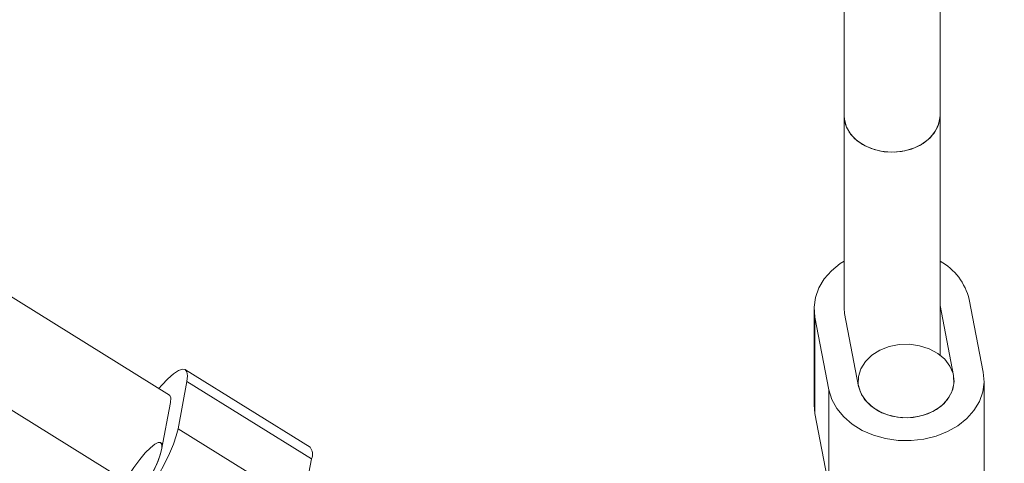
# Model space of a CAD drawing. Units: millimetres. Extents: x -527 to 9752, y -333 to 10948.
# Drawn here: x 5134 to 5298, y 2473 to 2547 of the extents above; entities that cross this region are included whole.
import ezdxf

# ---------------------------------------------------------------- set-up
doc = ezdxf.new("R2010")
doc.units = ezdxf.units.MM
doc.layers.add('Dimensions', color=7, linetype='Continuous')
doc.layers.add('Warstwa 1', color=7, linetype='Continuous')
doc.styles.get("Standard").update_dxf_attribs({"font": 'arial.ttf'})
doc.dimstyles.new('Leikkiset keinu', dxfattribs={"dimtxt": 150, "dimasz": 2.5, "dimexe": 0.06, "dimexo": 0.625, "dimtad": 0, "dimtih": 1, "dimtoh": 1, "dimdec": 0, "dimtxsty": 'Standard', "dimcen": 2.5, "dimadec": 0, "dimazin": 0, "dimtfac": 1, "dimtmove": 0, "dimatfit": 3, "dimfxl": 1, "dimarcsym": 0})

# ---------------------------------------------------------------- blocks, each defined once
blk = doc.blocks.new('*D2')
at = {"layer": 'Defpoints', "color": 0}
for p in [(5279.11, 9542.62), (-300.24, 672.63), (5279.11, 672.63)]:
    blk.add_point(p, dxfattribs=at)
at = {"layer": 'Dimensions', "color": 0, "lineweight": -2}
for p, q in [((5278.49, 9542.62), (-300.3, 9542.62)), ((-300.24, 9540.12), (-300.24, 5184.83)), ((-300.24, 675.13), (-300.24, 5030.43)), ((5278.49, 672.63), (-300.3, 672.63))]:
    blk.add_line(p, q, dxfattribs=at)
at = {"layer": 'Dimensions', "color": 0}
for points in [[(-299.82, 9540.12), (-300.66, 9540.12), (-300.24, 9542.62)], [(-300.66, 675.13), (-299.82, 675.13), (-300.24, 672.63)]]:
    blk.add_solid(points, dxfattribs=at)
at = {"layer": 'Dimensions', "color": 0, "lineweight": 5, "insert": (-300.24, 5107.63), "char_height": 150, "attachment_point": 5}
blk.add_mtext('8870', dxfattribs=at)
blk = doc.blocks.new('*D3')
at = {"layer": 'Defpoints', "color": 0}
for p in [(844.11, 5107.63), (9714.1, 5107.62), (9714.1, -234.85)]:
    blk.add_point(p, dxfattribs=at)
at = {"layer": 'Dimensions', "color": 0, "lineweight": -2}
for p, q in [((844.11, 5107), (844.11, -234.91)), ((9714.1, 5107), (9714.1, -234.91)), ((846.61, -234.85), (5054.98, -234.85)), ((9711.6, -234.85), (5503.23, -234.85))]:
    blk.add_line(p, q, dxfattribs=at)
at = {"layer": 'Dimensions', "color": 0}
for points in [[(846.61, -234.43), (846.61, -235.27), (844.11, -234.85)], [(9711.6, -235.27), (9711.6, -234.43), (9714.1, -234.85)]]:
    blk.add_solid(points, dxfattribs=at)
at = {"layer": 'Dimensions', "color": 0, "lineweight": 5, "insert": (5279.11, -234.85), "char_height": 150, "attachment_point": 5}
blk.add_mtext('8870', dxfattribs=at)
blk = doc.blocks.new('*D4')
at = {"layer": 'Defpoints', "color": 0}
for p in [(492.06, 8064.59), (5278.88, 8064.59), (5280.66, 2150.97)]:
    blk.add_point(p, dxfattribs=at)
at = {"layer": 'Dimensions', "color": 0, "lineweight": -2}
for p, q in [((5278.25, 8064.59), (492, 8064.59)), ((492.06, 8062.09), (492.06, 5184.98)), ((492.06, 2153.47), (492.06, 5030.58)), ((5280.04, 2150.97), (492, 2150.97))]:
    blk.add_line(p, q, dxfattribs=at)
at = {"layer": 'Dimensions', "color": 0}
for points in [[(492.48, 8062.09), (491.65, 8062.09), (492.06, 8064.59)], [(491.65, 2153.47), (492.48, 2153.47), (492.06, 2150.97)]]:
    blk.add_solid(points, dxfattribs=at)
at = {"layer": 'Dimensions', "color": 0, "lineweight": 5, "insert": (492.06, 5107.78), "char_height": 150, "attachment_point": 5}
blk.add_mtext('5914', dxfattribs=at)
blk = doc.blocks.new('*D5')
at = {"layer": 'Defpoints', "color": 0}
for p in [(8235.77, 5109.18), (2322.14, 5107.43), (8235.77, 404.04)]:
    blk.add_point(p, dxfattribs=at)
at = {"layer": 'Dimensions', "color": 0, "lineweight": -2}
for p, q in [((8235.77, 5108.56), (8235.77, 403.98)), ((2322.14, 5106.81), (2322.14, 403.98)), ((2324.64, 404.04), (5054.9, 404.04)), ((8233.27, 404.04), (5503, 404.04))]:
    blk.add_line(p, q, dxfattribs=at)
at = {"layer": 'Dimensions', "color": 0}
for points in [[(2324.64, 404.46), (2324.64, 403.62), (2322.14, 404.04)], [(8233.27, 403.62), (8233.27, 404.46), (8235.77, 404.04)]]:
    blk.add_solid(points, dxfattribs=at)
at = {"layer": 'Dimensions', "color": 0, "lineweight": 5, "insert": (5278.95, 404.04), "char_height": 150, "attachment_point": 5}
blk.add_mtext('5914', dxfattribs=at)

msp = doc.modelspace()

# ---------------------------------------------------------------- linework, layer by layer
at = {"layer": 'Warstwa 1', "lineweight": 5}
for points in [[(5271.11, 2748.53), (5271.11, 2748.53), (5271.11, 2530.71), (5271.11, 2530.71)], [(5287.11, 2530.71), (5287.11, 2530.71), (5287.11, 2748.57), (5287.11, 2748.57)], [(5271.11, 2530.71), (5271.11, 2530.71), (5271.11, 2498.57), (5271.11, 2498.57)], [(5287.11, 2490.78), (5287.11, 2490.78), (5287.11, 2530.71), (5287.11, 2530.71)], [(5158.65, 2484.08), (5158.65, 2484.08), (5117.08, 2509.91), (5117.08, 2509.91)], [(5291.97, 2500.03), (5291.33, 2502.75), (5289.57, 2505.07), (5287.11, 2506.42)], [(5287.11, 2499.02), (5287.11, 2499.02), (5289.37, 2487.34), (5289.37, 2487.34)], [(5291.97, 2500.03), (5291.97, 2500.03), (5294.31, 2487.9), (5294.31, 2487.9)], [(5266.11, 2498.57), (5266.11, 2498.57), (5266.11, 2482.5), (5266.11, 2482.5)], [(5268.59, 2484.99), (5268.59, 2484.99), (5266.25, 2497.11), (5266.25, 2497.11)], [(5266.25, 2497.11), (5266.25, 2497.11), (5266.25, 2481.04), (5266.25, 2481.04)], [(5271.2, 2497.67), (5271.2, 2497.67), (5271.11, 2498.57), (5271.11, 2498.57)], [(5273.54, 2485.55), (5273.54, 2485.55), (5271.2, 2497.67), (5271.2, 2497.67)], [(5108.64, 2496.32), (5108.64, 2496.32), (5151.27, 2469.83), (5151.27, 2469.83)], [(5182.07, 2475.42), (5182.07, 2475.42), (5161.29, 2488.33), (5161.29, 2488.33)], [(5161.55, 2486.39), (5161.55, 2486.39), (5160.06, 2478.5), (5160.06, 2478.5)], [(5161.55, 2486.39), (5161.55, 2486.39), (5182.33, 2473.47), (5182.33, 2473.47)], [(5273.45, 2486.44), (5273.45, 2486.44), (5273.45, 2485.99), (5273.45, 2485.99)], [(5294.45, 2470.37), (5294.45, 2470.37), (5294.45, 2486.44), (5294.45, 2486.44)], [(5268.59, 2484.99), (5268.59, 2484.99), (5268.59, 2468.92), (5268.59, 2468.92)], [(5158.81, 2482.89), (5158.81, 2482.89), (5157.32, 2475), (5157.32, 2475)], [(5266.25, 2481.04), (5266.25, 2481.04), (5266.11, 2482.5), (5266.11, 2482.5)], [(5268.59, 2468.92), (5268.59, 2468.92), (5266.25, 2481.04), (5266.25, 2481.04)], [(5160.06, 2478.5), (5160.06, 2478.5), (5180.84, 2465.58), (5180.84, 2465.58)], [(5157.51, 2475.98), (5157.51, 2475.98), (5157.16, 2476.19), (5157.16, 2476.19)], [(5182.33, 2473.47), (5182.61, 2474.12), (5182.5, 2474.87), (5182.07, 2475.42)], [(5182.33, 2473.47), (5182.33, 2473.47), (5180.84, 2465.58), (5180.84, 2465.58)]]:
    msp.add_open_spline(points, degree=3, dxfattribs=at)
for points, knots in [([(5287.11, 2530.71), (5287.11, 2530.71), (5286.93, 2529.39), (5286.93, 2529.39), (5286.93, 2529.39), (5286.93, 2529.39), (5286.37, 2528.13), (5286.37, 2528.13), (5286.37, 2528.13), (5286.37, 2528.13), (5285.48, 2527), (5285.48, 2527), (5285.48, 2527), (5285.48, 2527), (5284.29, 2526.04), (5284.29, 2526.04), (5284.29, 2526.04), (5284.29, 2526.04), (5282.86, 2525.29), (5282.86, 2525.29), (5282.86, 2525.29), (5282.86, 2525.29), (5281.25, 2524.8), (5281.25, 2524.8), (5281.25, 2524.8), (5281.25, 2524.8), (5279.55, 2524.59), (5279.55, 2524.59), (5279.55, 2524.59), (5279.55, 2524.59), (5277.82, 2524.66), (5277.82, 2524.66), (5277.82, 2524.66), (5277.82, 2524.66), (5276.15, 2525.02), (5276.15, 2525.02), (5276.15, 2525.02), (5276.15, 2525.02), (5274.62, 2525.64), (5274.62, 2525.64), (5274.62, 2525.64), (5274.62, 2525.64), (5273.3, 2526.49), (5273.3, 2526.49), (5273.3, 2526.49), (5273.3, 2526.49), (5272.26, 2527.55), (5272.26, 2527.55), (5272.26, 2527.55), (5272.26, 2527.55), (5271.53, 2528.75), (5271.53, 2528.75), (5271.53, 2528.75), (5271.53, 2528.75), (5271.16, 2530.05), (5271.16, 2530.05), (5271.16, 2530.05), (5271.16, 2530.05), (5271.11, 2530.71), (5271.11, 2530.71)], [0, 0, 0, 0, 0.0625, 0.0625, 0.0625, 0.0625, 0.125, 0.125, 0.125, 0.125, 0.1875, 0.1875, 0.1875, 0.1875, 0.25, 0.25, 0.25, 0.25, 0.3125, 0.3125, 0.3125, 0.3125, 0.375, 0.375, 0.375, 0.375, 0.4375, 0.4375, 0.4375, 0.4375, 0.5, 0.5, 0.5, 0.5, 0.5625, 0.5625, 0.5625, 0.5625, 0.625, 0.625, 0.625, 0.625, 0.6875, 0.6875, 0.6875, 0.6875, 0.75, 0.75, 0.75, 0.75, 0.8125, 0.8125, 0.8125, 0.8125, 0.875, 0.875, 0.875, 0.875, 1, 1, 1, 1]), ([(5287.11, 2530.71), (5287.11, 2530.71), (5287.09, 2530.28), (5287.09, 2530.28), (5287.09, 2530.28), (5287.09, 2530.28), (5286.79, 2528.98), (5286.79, 2528.98), (5286.79, 2528.98), (5286.79, 2528.98), (5286.12, 2527.75), (5286.12, 2527.75), (5286.12, 2527.75), (5286.12, 2527.75), (5285.13, 2526.67), (5285.13, 2526.67), (5285.13, 2526.67), (5285.13, 2526.67), (5283.85, 2525.77), (5283.85, 2525.77), (5283.85, 2525.77), (5283.85, 2525.77), (5282.36, 2525.11), (5282.36, 2525.11), (5282.36, 2525.11), (5282.36, 2525.11), (5280.71, 2524.7), (5280.71, 2524.7), (5280.71, 2524.7), (5280.71, 2524.7), (5278.99, 2524.58), (5278.99, 2524.58), (5278.99, 2524.58), (5278.99, 2524.58), (5277.27, 2524.74), (5277.27, 2524.74), (5277.27, 2524.74), (5277.27, 2524.74), (5275.64, 2525.19), (5275.64, 2525.19), (5275.64, 2525.19), (5275.64, 2525.19), (5274.17, 2525.89), (5274.17, 2525.89), (5274.17, 2525.89), (5274.17, 2525.89), (5272.93, 2526.81), (5272.93, 2526.81), (5272.93, 2526.81), (5272.93, 2526.81), (5271.99, 2527.92), (5271.99, 2527.92), (5271.99, 2527.92), (5271.99, 2527.92), (5271.37, 2529.16), (5271.37, 2529.16), (5271.37, 2529.16), (5271.37, 2529.16), (5271.12, 2530.47), (5271.12, 2530.47), (5271.12, 2530.47), (5271.12, 2530.47), (5271.11, 2530.71), (5271.11, 2530.71)], [0, 0, 0, 0, 0.058824, 0.058824, 0.058824, 0.058824, 0.117647, 0.117647, 0.117647, 0.117647, 0.176471, 0.176471, 0.176471, 0.176471, 0.235294, 0.235294, 0.235294, 0.235294, 0.294118, 0.294118, 0.294118, 0.294118, 0.352941, 0.352941, 0.352941, 0.352941, 0.411765, 0.411765, 0.411765, 0.411765, 0.470588, 0.470588, 0.470588, 0.470588, 0.529412, 0.529412, 0.529412, 0.529412, 0.588235, 0.588235, 0.588235, 0.588235, 0.647059, 0.647059, 0.647059, 0.647059, 0.705882, 0.705882, 0.705882, 0.705882, 0.764706, 0.764706, 0.764706, 0.764706, 0.823529, 0.823529, 0.823529, 0.823529, 0.882353, 0.882353, 0.882353, 0.882353, 1, 1, 1, 1]), ([(5266.25, 2497.11), (5266.25, 2497.11), (5266.11, 2498.75), (5266.11, 2498.75), (5266.11, 2498.75), (5266.11, 2498.75), (5266.33, 2500.39), (5266.33, 2500.39), (5266.33, 2500.39), (5266.33, 2500.39), (5266.9, 2501.98), (5266.9, 2501.98), (5266.9, 2501.98), (5266.9, 2501.98), (5267.8, 2503.47), (5267.8, 2503.47), (5267.8, 2503.47), (5267.8, 2503.47), (5269, 2504.83), (5269, 2504.83), (5269, 2504.83), (5269, 2504.83), (5270.49, 2506.02), (5270.49, 2506.02), (5270.49, 2506.02), (5270.49, 2506.02), (5271.11, 2506.42), (5271.11, 2506.42)], [0, 0, 0, 0, 0.125, 0.125, 0.125, 0.125, 0.25, 0.25, 0.25, 0.25, 0.375, 0.375, 0.375, 0.375, 0.5, 0.5, 0.5, 0.5, 0.625, 0.625, 0.625, 0.625, 0.75, 0.75, 0.75, 0.75, 1, 1, 1, 1]), ([(5280.28, 2492.51), (5280.28, 2492.51), (5282.01, 2492.56), (5282.01, 2492.56), (5282.01, 2492.56), (5282.01, 2492.56), (5283.71, 2492.32), (5283.71, 2492.32), (5283.71, 2492.32), (5283.71, 2492.32), (5285.31, 2491.81), (5285.31, 2491.81), (5285.31, 2491.81), (5285.31, 2491.81), (5286.73, 2491.05), (5286.73, 2491.05), (5286.73, 2491.05), (5286.73, 2491.05), (5287.9, 2490.08), (5287.9, 2490.08), (5287.9, 2490.08), (5287.9, 2490.08), (5288.77, 2488.93), (5288.77, 2488.93), (5288.77, 2488.93), (5288.77, 2488.93), (5289.29, 2487.67), (5289.29, 2487.67), (5289.29, 2487.67), (5289.29, 2487.67), (5289.45, 2486.35), (5289.45, 2486.35), (5289.45, 2486.35), (5289.45, 2486.35), (5289.24, 2485.03), (5289.24, 2485.03), (5289.24, 2485.03), (5289.24, 2485.03), (5288.66, 2483.78), (5288.66, 2483.78), (5288.66, 2483.78), (5288.66, 2483.78), (5287.75, 2482.66), (5287.75, 2482.66), (5287.75, 2482.66), (5287.75, 2482.66), (5286.54, 2481.71), (5286.54, 2481.71), (5286.54, 2481.71), (5286.54, 2481.71), (5285.09, 2480.99), (5285.09, 2480.99), (5285.09, 2480.99), (5285.09, 2480.99), (5283.47, 2480.51), (5283.47, 2480.51), (5283.47, 2480.51), (5283.47, 2480.51), (5281.76, 2480.32), (5281.76, 2480.32), (5281.76, 2480.32), (5281.76, 2480.32), (5280.04, 2480.41), (5280.04, 2480.41), (5280.04, 2480.41), (5280.04, 2480.41), (5278.38, 2480.79), (5278.38, 2480.79), (5278.38, 2480.79), (5278.38, 2480.79), (5276.86, 2481.43), (5276.86, 2481.43), (5276.86, 2481.43), (5276.86, 2481.43), (5275.56, 2482.3), (5275.56, 2482.3), (5275.56, 2482.3), (5275.56, 2482.3), (5274.53, 2483.37), (5274.53, 2483.37), (5274.53, 2483.37), (5274.53, 2483.37), (5273.83, 2484.58), (5273.83, 2484.58), (5273.83, 2484.58), (5273.83, 2484.58), (5273.49, 2485.88), (5273.49, 2485.88), (5273.49, 2485.88), (5273.49, 2485.88), (5273.51, 2487.2), (5273.51, 2487.2), (5273.51, 2487.2), (5273.51, 2487.2), (5273.91, 2488.49), (5273.91, 2488.49), (5273.91, 2488.49), (5273.91, 2488.49), (5274.66, 2489.69), (5274.66, 2489.69), (5274.66, 2489.69), (5274.66, 2489.69), (5275.73, 2490.73), (5275.73, 2490.73), (5275.73, 2490.73), (5275.73, 2490.73), (5277.07, 2491.57), (5277.07, 2491.57), (5277.07, 2491.57), (5277.07, 2491.57), (5278.61, 2492.17), (5278.61, 2492.17), (5278.61, 2492.17), (5278.61, 2492.17), (5280.28, 2492.51), (5280.28, 2492.51)], [0, 0, 0, 0, 0.033333, 0.033333, 0.033333, 0.033333, 0.066667, 0.066667, 0.066667, 0.066667, 0.1, 0.1, 0.1, 0.1, 0.133333, 0.133333, 0.133333, 0.133333, 0.166667, 0.166667, 0.166667, 0.166667, 0.2, 0.2, 0.2, 0.2, 0.233333, 0.233333, 0.233333, 0.233333, 0.266667, 0.266667, 0.266667, 0.266667, 0.3, 0.3, 0.3, 0.3, 0.333333, 0.333333, 0.333333, 0.333333, 0.366667, 0.366667, 0.366667, 0.366667, 0.4, 0.4, 0.4, 0.4, 0.433333, 0.433333, 0.433333, 0.433333, 0.466667, 0.466667, 0.466667, 0.466667, 0.5, 0.5, 0.5, 0.5, 0.533333, 0.533333, 0.533333, 0.533333, 0.566667, 0.566667, 0.566667, 0.566667, 0.6, 0.6, 0.6, 0.6, 0.633333, 0.633333, 0.633333, 0.633333, 0.666667, 0.666667, 0.666667, 0.666667, 0.7, 0.7, 0.7, 0.7, 0.733333, 0.733333, 0.733333, 0.733333, 0.766667, 0.766667, 0.766667, 0.766667, 0.8, 0.8, 0.8, 0.8, 0.833333, 0.833333, 0.833333, 0.833333, 0.866667, 0.866667, 0.866667, 0.866667, 0.9, 0.9, 0.9, 0.9, 0.933333, 0.933333, 0.933333, 0.933333, 1, 1, 1, 1]), ([(5156.86, 2485.19), (5156.86, 2485.19), (5157.34, 2485.74), (5157.34, 2485.74), (5157.34, 2485.74), (5157.34, 2485.74), (5158.39, 2486.81), (5158.39, 2486.81), (5158.39, 2486.81), (5158.39, 2486.81), (5159.33, 2487.63), (5159.33, 2487.63), (5159.33, 2487.63), (5159.33, 2487.63), (5160.14, 2488.17), (5160.14, 2488.17), (5160.14, 2488.17), (5160.14, 2488.17), (5160.79, 2488.41), (5160.79, 2488.41), (5160.79, 2488.41), (5160.79, 2488.41), (5161.26, 2488.34), (5161.26, 2488.34), (5161.26, 2488.34), (5161.26, 2488.34), (5161.55, 2487.98), (5161.55, 2487.98), (5161.55, 2487.98), (5161.55, 2487.98), (5161.65, 2487.32), (5161.65, 2487.32), (5161.65, 2487.32), (5161.65, 2487.32), (5161.55, 2486.39), (5161.55, 2486.39)], [0, 0, 0, 0, 0.1, 0.1, 0.1, 0.1, 0.2, 0.2, 0.2, 0.2, 0.3, 0.3, 0.3, 0.3, 0.4, 0.4, 0.4, 0.4, 0.5, 0.5, 0.5, 0.5, 0.6, 0.6, 0.6, 0.6, 0.7, 0.7, 0.7, 0.7, 0.8, 0.8, 0.8, 0.8, 1, 1, 1, 1]), ([(5294.31, 2487.9), (5294.31, 2487.9), (5294.45, 2486.26), (5294.45, 2486.26), (5294.45, 2486.26), (5294.45, 2486.26), (5294.23, 2484.62), (5294.23, 2484.62), (5294.23, 2484.62), (5294.23, 2484.62), (5293.67, 2483.04), (5293.67, 2483.04), (5293.67, 2483.04), (5293.67, 2483.04), (5292.77, 2481.54), (5292.77, 2481.54), (5292.77, 2481.54), (5292.77, 2481.54), (5291.56, 2480.18), (5291.56, 2480.18), (5291.56, 2480.18), (5291.56, 2480.18), (5290.08, 2478.99), (5290.08, 2478.99), (5290.08, 2478.99), (5290.08, 2478.99), (5288.36, 2478.01), (5288.36, 2478.01), (5288.36, 2478.01), (5288.36, 2478.01), (5286.45, 2477.25), (5286.45, 2477.25), (5286.45, 2477.25), (5286.45, 2477.25), (5284.41, 2476.75), (5284.41, 2476.75), (5284.41, 2476.75), (5284.41, 2476.75), (5282.29, 2476.51), (5282.29, 2476.51), (5282.29, 2476.51), (5282.29, 2476.51), (5280.14, 2476.54), (5280.14, 2476.54), (5280.14, 2476.54), (5280.14, 2476.54), (5278.03, 2476.84), (5278.03, 2476.84), (5278.03, 2476.84), (5278.03, 2476.84), (5276.01, 2477.4), (5276.01, 2477.4), (5276.01, 2477.4), (5276.01, 2477.4), (5274.14, 2478.21), (5274.14, 2478.21), (5274.14, 2478.21), (5274.14, 2478.21), (5272.47, 2479.24), (5272.47, 2479.24), (5272.47, 2479.24), (5272.47, 2479.24), (5271.05, 2480.47), (5271.05, 2480.47), (5271.05, 2480.47), (5271.05, 2480.47), (5269.91, 2481.87), (5269.91, 2481.87), (5269.91, 2481.87), (5269.91, 2481.87), (5269.08, 2483.39), (5269.08, 2483.39), (5269.08, 2483.39), (5269.08, 2483.39), (5268.59, 2484.99), (5268.59, 2484.99)], [0, 0, 0, 0, 0.05, 0.05, 0.05, 0.05, 0.1, 0.1, 0.1, 0.1, 0.15, 0.15, 0.15, 0.15, 0.2, 0.2, 0.2, 0.2, 0.25, 0.25, 0.25, 0.25, 0.3, 0.3, 0.3, 0.3, 0.35, 0.35, 0.35, 0.35, 0.4, 0.4, 0.4, 0.4, 0.45, 0.45, 0.45, 0.45, 0.5, 0.5, 0.5, 0.5, 0.55, 0.55, 0.55, 0.55, 0.6, 0.6, 0.6, 0.6, 0.65, 0.65, 0.65, 0.65, 0.7, 0.7, 0.7, 0.7, 0.75, 0.75, 0.75, 0.75, 0.8, 0.8, 0.8, 0.8, 0.85, 0.85, 0.85, 0.85, 0.9, 0.9, 0.9, 0.9, 1, 1, 1, 1]), ([(5289.37, 2487.34), (5289.37, 2487.34), (5289.43, 2485.97), (5289.43, 2485.97), (5289.43, 2485.97), (5289.43, 2485.97), (5289.09, 2484.62), (5289.09, 2484.62), (5289.09, 2484.62), (5289.09, 2484.62), (5288.37, 2483.37), (5288.37, 2483.37), (5288.37, 2483.37), (5288.37, 2483.37), (5287.3, 2482.26), (5287.3, 2482.26), (5287.3, 2482.26), (5287.3, 2482.26), (5285.94, 2481.37), (5285.94, 2481.37), (5285.94, 2481.37), (5285.94, 2481.37), (5284.36, 2480.73), (5284.36, 2480.73), (5284.36, 2480.73), (5284.36, 2480.73), (5282.62, 2480.38), (5282.62, 2480.38), (5282.62, 2480.38), (5282.62, 2480.38), (5280.83, 2480.33), (5280.83, 2480.33), (5280.83, 2480.33), (5280.83, 2480.33), (5279.07, 2480.59), (5279.07, 2480.59), (5279.07, 2480.59), (5279.07, 2480.59), (5277.43, 2481.15), (5277.43, 2481.15), (5277.43, 2481.15), (5277.43, 2481.15), (5276, 2481.96), (5276, 2481.96), (5276, 2481.96), (5276, 2481.96), (5274.83, 2483.01), (5274.83, 2483.01), (5274.83, 2483.01), (5274.83, 2483.01), (5274, 2484.22), (5274, 2484.22), (5274, 2484.22), (5274, 2484.22), (5273.54, 2485.55), (5273.54, 2485.55)], [0, 0, 0, 0, 0.066667, 0.066667, 0.066667, 0.066667, 0.133333, 0.133333, 0.133333, 0.133333, 0.2, 0.2, 0.2, 0.2, 0.266667, 0.266667, 0.266667, 0.266667, 0.333333, 0.333333, 0.333333, 0.333333, 0.4, 0.4, 0.4, 0.4, 0.466667, 0.466667, 0.466667, 0.466667, 0.533333, 0.533333, 0.533333, 0.533333, 0.6, 0.6, 0.6, 0.6, 0.666667, 0.666667, 0.666667, 0.666667, 0.733333, 0.733333, 0.733333, 0.733333, 0.8, 0.8, 0.8, 0.8, 0.866667, 0.866667, 0.866667, 0.866667, 1, 1, 1, 1]), ([(5158.65, 2484.08), (5158.65, 2484.08), (5158.7, 2484.05), (5158.7, 2484.05), (5158.7, 2484.05), (5158.7, 2484.05), (5158.86, 2483.63), (5158.86, 2483.63), (5158.86, 2483.63), (5158.86, 2483.63), (5158.81, 2482.89), (5158.81, 2482.89)], [0, 0, 0, 0, 0.25, 0.25, 0.25, 0.25, 0.5, 0.5, 0.5, 0.5, 1, 1, 1, 1]), ([(5160.06, 2478.5), (5160.06, 2478.5), (5159.77, 2477.32), (5159.77, 2477.32), (5159.77, 2477.32), (5159.77, 2477.32), (5159.29, 2475.92), (5159.29, 2475.92), (5159.29, 2475.92), (5159.29, 2475.92), (5158.63, 2474.35), (5158.63, 2474.35), (5158.63, 2474.35), (5158.63, 2474.35), (5157.82, 2472.64), (5157.82, 2472.64), (5157.82, 2472.64), (5157.82, 2472.64), (5156.88, 2470.85), (5156.88, 2470.85), (5156.88, 2470.85), (5156.88, 2470.85), (5155.83, 2469.01), (5155.83, 2469.01), (5155.83, 2469.01), (5155.83, 2469.01), (5154.7, 2467.18), (5154.7, 2467.18), (5154.7, 2467.18), (5154.7, 2467.18), (5153.52, 2465.42), (5153.52, 2465.42), (5153.52, 2465.42), (5153.52, 2465.42), (5152.32, 2463.76), (5152.32, 2463.76), (5152.32, 2463.76), (5152.32, 2463.76), (5151.15, 2462.26), (5151.15, 2462.26), (5151.15, 2462.26), (5151.15, 2462.26), (5150.02, 2460.95), (5150.02, 2460.95), (5150.02, 2460.95), (5150.02, 2460.95), (5148.97, 2459.87), (5148.97, 2459.87), (5148.97, 2459.87), (5148.97, 2459.87), (5148.03, 2459.05), (5148.03, 2459.05), (5148.03, 2459.05), (5148.03, 2459.05), (5147.22, 2458.52), (5147.22, 2458.52), (5147.22, 2458.52), (5147.22, 2458.52), (5146.57, 2458.28), (5146.57, 2458.28), (5146.57, 2458.28), (5146.57, 2458.28), (5146.1, 2458.34), (5146.1, 2458.34), (5146.1, 2458.34), (5146.1, 2458.34), (5145.81, 2458.71), (5145.81, 2458.71), (5145.81, 2458.71), (5145.81, 2458.71), (5145.71, 2459.37), (5145.71, 2459.37), (5145.71, 2459.37), (5145.71, 2459.37), (5145.81, 2460.3), (5145.81, 2460.3)], [0, 0, 0, 0, 0.05, 0.05, 0.05, 0.05, 0.1, 0.1, 0.1, 0.1, 0.15, 0.15, 0.15, 0.15, 0.2, 0.2, 0.2, 0.2, 0.25, 0.25, 0.25, 0.25, 0.3, 0.3, 0.3, 0.3, 0.35, 0.35, 0.35, 0.35, 0.4, 0.4, 0.4, 0.4, 0.45, 0.45, 0.45, 0.45, 0.5, 0.5, 0.5, 0.5, 0.55, 0.55, 0.55, 0.55, 0.6, 0.6, 0.6, 0.6, 0.65, 0.65, 0.65, 0.65, 0.7, 0.7, 0.7, 0.7, 0.75, 0.75, 0.75, 0.75, 0.8, 0.8, 0.8, 0.8, 0.85, 0.85, 0.85, 0.85, 0.9, 0.9, 0.9, 0.9, 1, 1, 1, 1]), ([(5153.68, 2473.34), (5153.68, 2473.34), (5154.61, 2474.46), (5154.61, 2474.46), (5154.61, 2474.46), (5154.61, 2474.46), (5155.45, 2475.33), (5155.45, 2475.33), (5155.45, 2475.33), (5155.45, 2475.33), (5156.18, 2475.93), (5156.18, 2475.93), (5156.18, 2475.93), (5156.18, 2475.93), (5156.76, 2476.22), (5156.76, 2476.22), (5156.76, 2476.22), (5156.76, 2476.22), (5157.16, 2476.19), (5157.16, 2476.19), (5157.16, 2476.19), (5157.16, 2476.19), (5157.36, 2475.85), (5157.36, 2475.85), (5157.36, 2475.85), (5157.36, 2475.85), (5157.36, 2475.2), (5157.36, 2475.2), (5157.36, 2475.2), (5157.36, 2475.2), (5157.14, 2474.29), (5157.14, 2474.29), (5157.14, 2474.29), (5157.14, 2474.29), (5156.74, 2473.14), (5156.74, 2473.14), (5156.74, 2473.14), (5156.74, 2473.14), (5156.15, 2471.82), (5156.15, 2471.82), (5156.15, 2471.82), (5156.15, 2471.82), (5155.41, 2470.39), (5155.41, 2470.39), (5155.41, 2470.39), (5155.41, 2470.39), (5154.56, 2468.91), (5154.56, 2468.91), (5154.56, 2468.91), (5154.56, 2468.91), (5153.63, 2467.45), (5153.63, 2467.45), (5153.63, 2467.45), (5153.63, 2467.45), (5152.67, 2466.08), (5152.67, 2466.08), (5152.67, 2466.08), (5152.67, 2466.08), (5151.73, 2464.87), (5151.73, 2464.87), (5151.73, 2464.87), (5151.73, 2464.87), (5150.83, 2463.87), (5150.83, 2463.87), (5150.83, 2463.87), (5150.83, 2463.87), (5150.04, 2463.13), (5150.04, 2463.13), (5150.04, 2463.13), (5150.04, 2463.13), (5149.38, 2462.68), (5149.38, 2462.68), (5149.38, 2462.68), (5149.38, 2462.68), (5148.89, 2462.55), (5148.89, 2462.55), (5148.89, 2462.55), (5148.89, 2462.55), (5148.59, 2462.74), (5148.59, 2462.74), (5148.59, 2462.74), (5148.59, 2462.74), (5148.49, 2463.23), (5148.49, 2463.23), (5148.49, 2463.23), (5148.49, 2463.23), (5148.6, 2464.02), (5148.6, 2464.02), (5148.6, 2464.02), (5148.6, 2464.02), (5148.91, 2465.06), (5148.91, 2465.06), (5148.91, 2465.06), (5148.91, 2465.06), (5149.41, 2466.3), (5149.41, 2466.3), (5149.41, 2466.3), (5149.41, 2466.3), (5150.08, 2467.68), (5150.08, 2467.68), (5150.08, 2467.68), (5150.08, 2467.68), (5150.88, 2469.15), (5150.88, 2469.15), (5150.88, 2469.15), (5150.88, 2469.15), (5151.77, 2470.63), (5151.77, 2470.63), (5151.77, 2470.63), (5151.77, 2470.63), (5152.72, 2472.05), (5152.72, 2472.05), (5152.72, 2472.05), (5152.72, 2472.05), (5153.68, 2473.34), (5153.68, 2473.34)], [0, 0, 0, 0, 0.033333, 0.033333, 0.033333, 0.033333, 0.066667, 0.066667, 0.066667, 0.066667, 0.1, 0.1, 0.1, 0.1, 0.133333, 0.133333, 0.133333, 0.133333, 0.166667, 0.166667, 0.166667, 0.166667, 0.2, 0.2, 0.2, 0.2, 0.233333, 0.233333, 0.233333, 0.233333, 0.266667, 0.266667, 0.266667, 0.266667, 0.3, 0.3, 0.3, 0.3, 0.333333, 0.333333, 0.333333, 0.333333, 0.366667, 0.366667, 0.366667, 0.366667, 0.4, 0.4, 0.4, 0.4, 0.433333, 0.433333, 0.433333, 0.433333, 0.466667, 0.466667, 0.466667, 0.466667, 0.5, 0.5, 0.5, 0.5, 0.533333, 0.533333, 0.533333, 0.533333, 0.566667, 0.566667, 0.566667, 0.566667, 0.6, 0.6, 0.6, 0.6, 0.633333, 0.633333, 0.633333, 0.633333, 0.666667, 0.666667, 0.666667, 0.666667, 0.7, 0.7, 0.7, 0.7, 0.733333, 0.733333, 0.733333, 0.733333, 0.766667, 0.766667, 0.766667, 0.766667, 0.8, 0.8, 0.8, 0.8, 0.833333, 0.833333, 0.833333, 0.833333, 0.866667, 0.866667, 0.866667, 0.866667, 0.9, 0.9, 0.9, 0.9, 0.933333, 0.933333, 0.933333, 0.933333, 1, 1, 1, 1]), ([(5157.32, 2475), (5157.32, 2475), (5157.05, 2473.98), (5157.05, 2473.98), (5157.05, 2473.98), (5157.05, 2473.98), (5156.57, 2472.73), (5156.57, 2472.73), (5156.57, 2472.73), (5156.57, 2472.73), (5155.9, 2471.32), (5155.9, 2471.32), (5155.9, 2471.32), (5155.9, 2471.32), (5155.09, 2469.81), (5155.09, 2469.81), (5155.09, 2469.81), (5155.09, 2469.81), (5154.17, 2468.27), (5154.17, 2468.27), (5154.17, 2468.27), (5154.17, 2468.27), (5153.19, 2466.8), (5153.19, 2466.8), (5153.19, 2466.8), (5153.19, 2466.8), (5152.2, 2465.45), (5152.2, 2465.45), (5152.2, 2465.45), (5152.2, 2465.45), (5151.24, 2464.31), (5151.24, 2464.31), (5151.24, 2464.31), (5151.24, 2464.31), (5150.37, 2463.41), (5150.37, 2463.41), (5150.37, 2463.41), (5150.37, 2463.41), (5149.62, 2462.82), (5149.62, 2462.82), (5149.62, 2462.82), (5149.62, 2462.82), (5149.05, 2462.56), (5149.05, 2462.56), (5149.05, 2462.56), (5149.05, 2462.56), (5148.67, 2462.64), (5148.67, 2462.64), (5148.67, 2462.64), (5148.67, 2462.64), (5148.5, 2463.06), (5148.5, 2463.06), (5148.5, 2463.06), (5148.5, 2463.06), (5148.55, 2463.8), (5148.55, 2463.8)], [0, 0, 0, 0, 0.066667, 0.066667, 0.066667, 0.066667, 0.133333, 0.133333, 0.133333, 0.133333, 0.2, 0.2, 0.2, 0.2, 0.266667, 0.266667, 0.266667, 0.266667, 0.333333, 0.333333, 0.333333, 0.333333, 0.4, 0.4, 0.4, 0.4, 0.466667, 0.466667, 0.466667, 0.466667, 0.533333, 0.533333, 0.533333, 0.533333, 0.6, 0.6, 0.6, 0.6, 0.666667, 0.666667, 0.666667, 0.666667, 0.733333, 0.733333, 0.733333, 0.733333, 0.8, 0.8, 0.8, 0.8, 0.866667, 0.866667, 0.866667, 0.866667, 1, 1, 1, 1])]:
    msp.add_open_spline(points, degree=3, knots=knots, dxfattribs=at)

# ---------------------------------------------------------------- dimensions: what is measured, and where the dimension line sits
at = {"layer": 'Dimensions', "lineweight": 5}
for base, p1, p2, picture, middle in [((-300.24, 672.63), (5279.11, 9542.62), (5279.11, 672.63), '*D2', (-300.24, 5107.63)), ((492.06, 8064.59), (5280.66, 2150.97), (5278.88, 8064.59), '*D4', (492.06, 5107.78))]:
    dim = msp.add_linear_dim(base=base, p1=p1, p2=p2, angle=90, dimstyle='Leikkiset keinu', dxfattribs=at)
    dim.commit()
    dim.dimension.update_dxf_attribs({"geometry": picture, "text_midpoint": middle})
for base, p1, p2, picture, middle in [((8235.77, 404.04), (2322.14, 5107.43), (8235.77, 5109.18), '*D5', (5278.95, 404.04)), ((9714.1, -234.85), (844.11, 5107.63), (9714.1, 5107.62), '*D3', (5279.11, -234.85))]:
    dim = msp.add_linear_dim(base=base, p1=p1, p2=p2, dimstyle='Leikkiset keinu', dxfattribs=at)
    dim.commit()
    dim.dimension.update_dxf_attribs({"geometry": picture, "text_midpoint": middle})

doc.saveas('drawing.dxf')
